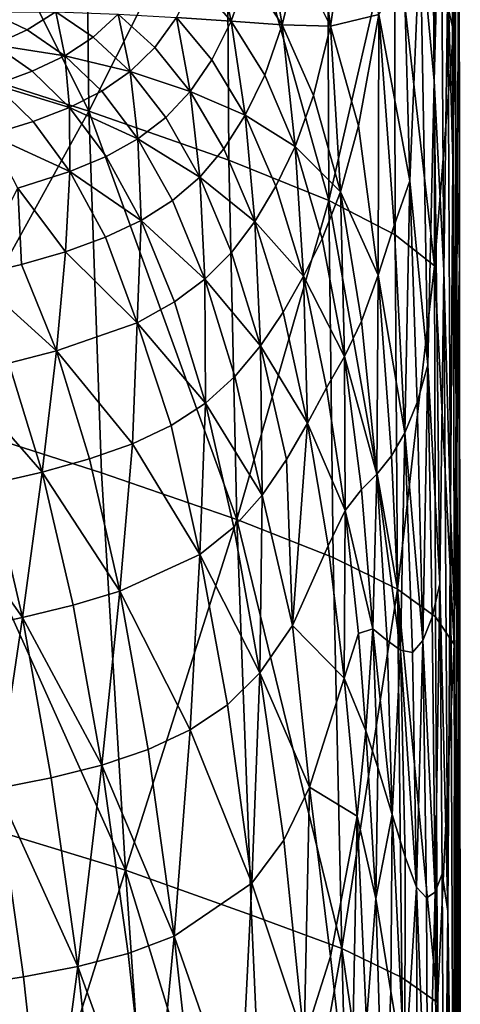
# Model space of a CAD drawing. Extents: x 637 to 999, y -757 to -235.
# Drawn here: x 990 to 999, y -416 to -396 of the extents above; entities that cross this region are included whole.
import ezdxf

# ---------------------------------------------------------------- set-up
doc = ezdxf.new("R2010")
doc.units = 0

msp = doc.modelspace()

# ---------------------------------------------------------------- linework, layer by layer
for points in [[(998.567, -396.385, 946.653), (998.569, -384.906, 946.623), (998.175, -388.806, 948.856)], [(998.679, -392.839, 943.956), (998.569, -384.906, 946.623), (998.567, -396.385, 946.653)], [(998.175, -388.806, 948.856), (998.169, -394.677, 948.865), (998.567, -396.385, 946.653)], [(998.451, -395.275, 928.426), (998.532, -389.867, 932.868), (998.553, -399.04, 933.058)], [(998.553, -399.04, 933.058), (998.532, -389.867, 932.868), (998.605, -395.172, 937.142)], [(987.136, -390.148, 954.95), (987.232, -396.807, 954.95), (991.07, -398.034, 954.239)], [(991.07, -398.034, 954.239), (991.006, -391.376, 954.239), (987.136, -390.148, 954.95)], [(993.907, -392.391, 953.322), (991.006, -391.376, 954.239), (991.07, -398.034, 954.239)], [(998.169, -397.408, 919.028), (998.133, -392.933, 918.977), (998.307, -392.261, 923.652)], [(998.169, -397.408, 919.028), (998.307, -392.261, 923.652), (998.368, -401.305, 924.04)], [(998.368, -401.305, 924.04), (998.307, -392.261, 923.652), (998.451, -395.275, 928.426)], [(991.07, -398.034, 954.239), (993.947, -399.036, 953.323), (993.907, -392.391, 953.322)], [(993.907, -392.391, 953.322), (993.947, -399.036, 953.323), (996, -399.865, 952.156)], [(996, -399.865, 952.156), (995.976, -393.243, 952.153), (993.907, -392.391, 953.322)], [(998.686, -401.177, 944.025), (998.679, -392.839, 943.956), (998.567, -396.385, 946.653)], [(998.622, -404.086, 937.253), (998.605, -395.172, 937.142), (998.679, -392.839, 943.956)], [(998.679, -392.839, 943.956), (998.686, -401.177, 944.025), (998.622, -404.086, 937.253)], [(997.882, -394.348, 914.02), (998.133, -392.933, 918.977), (998.169, -397.408, 919.028)], [(996.039, -396.287, 898.979), (995.366, -394.935, 897.65), (995.635, -393.231, 899.659)], [(995.635, -393.231, 899.659), (996.326, -394.329, 901.382), (996.039, -396.287, 898.979)], [(997.351, -393.988, 950.683), (995.976, -393.243, 952.153), (996, -399.865, 952.156)], [(995.045, -396.259, 895.358), (994.348, -395.187, 894.603), (994.654, -393.945, 896.666)], [(994.654, -393.945, 896.666), (995.366, -394.935, 897.65), (995.045, -396.259, 895.358)], [(996, -399.865, 952.156), (997.364, -400.573, 950.69), (997.351, -393.988, 950.683)], [(997.351, -393.988, 950.683), (997.364, -400.573, 950.69), (998.176, -401.211, 948.879)], [(998.176, -401.211, 948.879), (998.169, -394.677, 948.865), (997.351, -393.988, 950.683)], [(996.039, -396.287, 898.979), (996.326, -394.329, 901.382), (997.032, -396.046, 904.123)], [(993.996, -396.18, 892.249), (993.266, -395.343, 891.788), (993.612, -394.393, 894.028)], [(993.612, -394.393, 894.028), (994.348, -395.187, 894.603), (993.996, -396.18, 892.249)], [(997.668, -399.461, 909.435), (997.55, -395.225, 909.266), (997.882, -394.348, 914.02)], [(997.668, -399.461, 909.435), (997.882, -394.348, 914.02), (998.039, -403.25, 914.475)], [(998.039, -403.25, 914.475), (997.882, -394.348, 914.02), (998.169, -397.408, 919.028)], [(998.567, -396.385, 946.653), (998.169, -394.677, 948.865), (998.176, -401.211, 948.879)], [(995.045, -396.259, 895.358), (995.366, -394.935, 897.65), (996.039, -396.287, 898.979)], [(992.872, -396.107, 889.208), (993.266, -395.343, 891.788), (993.996, -396.18, 892.249)], [(993.996, -396.18, 892.249), (994.348, -395.187, 894.603), (995.045, -396.259, 895.358)], [(997.032, -396.046, 904.123), (997.55, -395.225, 909.266), (997.668, -399.461, 909.435)], [(998.368, -401.305, 924.04), (998.451, -395.275, 928.426), (998.505, -406.234, 928.83)], [(998.505, -406.234, 928.83), (998.451, -395.275, 928.426), (998.553, -399.04, 933.058)], [(998.553, -399.04, 933.058), (998.605, -395.172, 937.142), (998.622, -404.086, 937.253)], [(990.39, -395.993, 882.52), (989.801, -396.364, 878.592), (989.024, -395.989, 878.55)], [(989.024, -395.989, 878.55), (989.801, -396.364, 878.592), (989.129, -396.672, 874.058)], [(990.575, -396.893, 878.695), (989.801, -396.364, 878.592), (990.39, -395.993, 882.52)], [(991.673, -396.037, 886.033), (991.161, -396.511, 882.634), (990.39, -395.993, 882.52)], [(990.39, -395.993, 882.52), (991.161, -396.511, 882.634), (990.575, -396.893, 878.695)], [(991.918, -397.22, 882.833), (991.161, -396.511, 882.634), (991.673, -396.037, 886.033)], [(992.872, -396.107, 889.208), (992.426, -396.724, 886.248), (991.673, -396.037, 886.033)], [(991.673, -396.037, 886.033), (992.426, -396.724, 886.248), (991.918, -397.22, 882.833)], [(993.154, -397.63, 886.576), (992.426, -396.724, 886.248), (992.872, -396.107, 889.208)], [(992.872, -396.107, 889.208), (993.599, -396.977, 889.58), (993.154, -397.63, 886.576)], [(993.996, -396.18, 892.249), (993.599, -396.977, 889.58), (992.872, -396.107, 889.208)], [(997.032, -396.046, 904.123), (996.609, -398.33, 900.333), (996.039, -396.287, 898.979)], [(997.013, -401.398, 901.393), (996.609, -398.33, 900.333), (997.032, -396.046, 904.123)], [(997.032, -396.046, 904.123), (997.346, -400.381, 905.059), (997.013, -401.398, 901.393)], [(997.668, -399.461, 909.435), (997.346, -400.381, 905.059), (997.032, -396.046, 904.123)], [(989.129, -396.672, 874.058), (989.801, -396.364, 878.592), (990.575, -396.893, 878.695)], [(994.285, -398.113, 890.078), (993.599, -396.977, 889.58), (993.996, -396.18, 892.249)], [(995.045, -396.259, 895.358), (994.685, -397.292, 892.843), (993.996, -396.18, 892.249)], [(993.996, -396.18, 892.249), (994.685, -397.292, 892.843), (994.285, -398.113, 890.078)], [(995.314, -398.757, 893.552), (994.685, -397.292, 892.843), (995.045, -396.259, 895.358)], [(996.039, -396.287, 898.979), (995.686, -397.707, 896.279), (995.045, -396.259, 895.358)], [(995.045, -396.259, 895.358), (995.686, -397.707, 896.279), (995.314, -398.757, 893.552)], [(996.239, -399.685, 897.261), (995.686, -397.707, 896.279), (996.039, -396.287, 898.979)], [(996.039, -396.287, 898.979), (996.609, -398.33, 900.333), (996.239, -399.685, 897.261)], [(990.575, -396.893, 878.695), (991.161, -396.511, 882.634), (991.918, -397.22, 882.833)], [(998.581, -408.988, 946.707), (998.567, -396.385, 946.653), (998.176, -401.211, 948.879)], [(998.686, -401.177, 944.025), (998.567, -396.385, 946.653), (998.581, -408.988, 946.707)], [(989.129, -396.672, 874.058), (989.908, -397.209, 874.152), (989.15, -397.488, 868.937)], [(990.575, -396.893, 878.695), (989.908, -397.209, 874.152), (989.129, -396.672, 874.058)], [(991.918, -397.22, 882.833), (992.426, -396.724, 886.248), (993.154, -397.63, 886.576)], [(991.07, -398.034, 954.239), (987.232, -396.807, 954.95), (987.625, -404.276, 954.95)], [(990.677, -397.956, 874.34), (989.908, -397.209, 874.152), (990.575, -396.893, 878.695)], [(990.575, -396.893, 878.695), (991.338, -397.622, 878.888), (990.677, -397.956, 874.34)], [(991.918, -397.22, 882.833), (991.338, -397.622, 878.888), (990.575, -396.893, 878.695)], [(993.154, -397.63, 886.576), (993.599, -396.977, 889.58), (994.285, -398.113, 890.078)], [(989.15, -397.488, 868.937), (989.908, -397.209, 874.152), (990.677, -397.956, 874.34)], [(992.078, -398.599, 879.201), (991.338, -397.622, 878.888), (991.918, -397.22, 882.833)], [(991.918, -397.22, 882.833), (992.651, -398.163, 883.145), (992.078, -398.599, 879.201)], [(993.154, -397.63, 886.576), (992.651, -398.163, 883.145), (991.918, -397.22, 882.833)], [(994.285, -398.113, 890.078), (994.685, -397.292, 892.843), (995.314, -398.757, 893.552)], [(989.15, -397.488, 868.937), (989.926, -398.247, 869.113), (989.036, -398.521, 862.939)], [(990.677, -397.956, 874.34), (989.926, -398.247, 869.113), (989.15, -397.488, 868.937)], [(998.169, -397.408, 919.028), (998.28, -407.738, 919.411), (998.039, -403.25, 914.475)], [(998.368, -401.305, 924.04), (998.28, -407.738, 919.411), (998.169, -397.408, 919.028)], [(990.677, -397.956, 874.34), (991.338, -397.622, 878.888), (992.078, -398.599, 879.201)], [(993.349, -399.385, 883.595), (992.651, -398.163, 883.145), (993.154, -397.63, 886.576)], [(994.285, -398.113, 890.078), (993.844, -398.806, 887.031), (993.154, -397.63, 886.576)], [(993.154, -397.63, 886.576), (993.844, -398.806, 887.031), (993.349, -399.385, 883.595)], [(995.314, -398.757, 893.552), (995.686, -397.707, 896.279), (996.239, -399.685, 897.261)], [(990.683, -399.274, 869.412), (989.926, -398.247, 869.113), (990.677, -397.956, 874.34)], [(990.677, -397.956, 874.34), (991.426, -398.961, 874.653), (990.683, -399.274, 869.412)], [(992.078, -398.599, 879.201), (991.426, -398.961, 874.653), (990.677, -397.956, 874.34)], [(987.625, -404.276, 954.95), (991.331, -405.459, 954.239), (991.07, -398.034, 954.239)], [(994.11, -406.416, 953.324), (993.947, -399.036, 953.323), (991.07, -398.034, 954.239)], [(991.07, -398.034, 954.239), (991.331, -405.459, 954.239), (994.11, -406.416, 953.324)], [(992.078, -398.599, 879.201), (992.651, -398.163, 883.145), (993.349, -399.385, 883.595)], [(994.484, -400.299, 887.63), (993.844, -398.806, 887.031), (994.285, -398.113, 890.078)], [(994.285, -398.113, 890.078), (994.916, -399.575, 890.702), (994.484, -400.299, 887.63)], [(995.314, -398.757, 893.552), (994.916, -399.575, 890.702), (994.285, -398.113, 890.078)], [(989.036, -398.521, 862.939), (989.926, -398.247, 869.113), (990.683, -399.274, 869.412)], [(996.239, -399.685, 897.261), (996.609, -398.33, 900.333), (997.013, -401.398, 901.393)], [(990.683, -399.274, 869.412), (989.612, -399.615, 861.913), (989.036, -398.521, 862.939)], [(992.147, -400.276, 875.121), (991.426, -398.961, 874.653), (992.078, -398.599, 879.201)], [(993.349, -399.385, 883.595), (992.788, -399.869, 879.661), (992.078, -398.599, 879.201)], [(992.078, -398.599, 879.201), (992.788, -399.869, 879.661), (992.147, -400.276, 875.121)], [(995.479, -401.422, 891.453), (994.916, -399.575, 890.702), (995.314, -398.757, 893.552)], [(995.314, -398.757, 893.552), (995.866, -400.656, 894.356), (995.479, -401.422, 891.453)], [(996.239, -399.685, 897.261), (995.866, -400.656, 894.356), (995.314, -398.757, 893.552)], [(990.683, -399.274, 869.412), (991.426, -398.961, 874.653), (992.147, -400.276, 875.121)], [(993.349, -399.385, 883.595), (993.844, -398.806, 887.031), (994.484, -400.299, 887.63)], [(996, -399.865, 952.156), (993.947, -399.036, 953.323), (994.11, -406.416, 953.324)], [(998.553, -399.04, 933.058), (998.583, -408.339, 933.234), (998.505, -406.234, 928.83)], [(998.622, -404.086, 937.253), (998.583, -408.339, 933.234), (998.553, -399.04, 933.058)], [(990.594, -400.918, 864.013), (989.612, -399.615, 861.913), (990.683, -399.274, 869.412)], [(990.683, -399.274, 869.412), (991.415, -400.621, 869.867), (990.594, -400.918, 864.013)], [(992.147, -400.276, 875.121), (991.415, -400.621, 869.867), (990.683, -399.274, 869.412)], [(993.456, -401.482, 880.299), (992.788, -399.869, 879.661), (993.349, -399.385, 883.595)], [(993.349, -399.385, 883.595), (994.002, -400.933, 884.206), (993.456, -401.482, 880.299)], [(994.484, -400.299, 887.63), (994.002, -400.933, 884.206), (993.349, -399.385, 883.595)], [(994.484, -400.299, 887.63), (994.916, -399.575, 890.702), (995.479, -401.422, 891.453)], [(997.565, -404.637, 905.737), (997.346, -400.381, 905.059), (997.668, -399.461, 909.435)], [(997.668, -399.461, 909.435), (997.818, -404.018, 909.919), (997.565, -404.637, 905.737)], [(998.039, -403.25, 914.475), (997.818, -404.018, 909.919), (997.668, -399.461, 909.435)], [(989.612, -399.615, 861.913), (989.689, -401.179, 857.676), (988.702, -401.417, 850.97)], [(990.594, -400.918, 864.013), (989.689, -401.179, 857.676), (989.612, -399.615, 861.913)], [(996.323, -403.069, 895.234), (995.866, -400.656, 894.356), (996.239, -399.685, 897.261)], [(997.013, -401.398, 901.393), (996.672, -402.348, 898.197), (996.239, -399.685, 897.261)], [(996.239, -399.685, 897.261), (996.672, -402.348, 898.197), (996.323, -403.069, 895.234)], [(992.147, -400.276, 875.121), (992.788, -399.869, 879.661), (993.456, -401.482, 880.299)], [(994.11, -406.416, 953.324), (996.093, -407.197, 952.159), (996, -399.865, 952.156)], [(997.412, -407.849, 950.698), (997.364, -400.573, 950.69), (996, -399.865, 952.156)], [(996, -399.865, 952.156), (996.093, -407.197, 952.159), (997.412, -407.849, 950.698)], [(992.062, -402.378, 870.12), (991.415, -400.621, 869.867), (992.147, -400.276, 875.121)], [(992.147, -400.276, 875.121), (992.831, -401.949, 875.777), (992.062, -402.378, 870.12)], [(993.456, -401.482, 880.299), (992.831, -401.949, 875.777), (992.147, -400.276, 875.121)], [(994.599, -402.852, 885.004), (994.002, -400.933, 884.206), (994.484, -400.299, 887.63)], [(995.479, -401.422, 891.453), (995.062, -402.16, 888.388), (994.484, -400.299, 887.63)], [(994.484, -400.299, 887.63), (995.062, -402.16, 888.388), (994.599, -402.852, 885.004)], [(997.013, -401.398, 901.393), (997.346, -400.381, 905.059), (997.565, -404.637, 905.737)], [(998.176, -401.211, 948.879), (997.364, -400.573, 950.69), (997.412, -407.849, 950.698)], [(990.594, -400.918, 864.013), (991.415, -400.621, 869.867), (992.062, -402.378, 870.12)], [(995.479, -401.422, 891.453), (995.866, -400.656, 894.356), (996.323, -403.069, 895.234)], [(990.407, -402.956, 858.218), (989.689, -401.179, 857.676), (990.594, -400.918, 864.013)], [(990.594, -400.918, 864.013), (992.062, -402.378, 870.12), (990.407, -402.956, 858.218)], [(993.456, -401.482, 880.299), (994.002, -400.933, 884.206), (994.599, -402.852, 885.004)], [(988.702, -401.417, 850.97), (989.689, -401.179, 857.676), (990.407, -402.956, 858.218)], [(997.412, -407.849, 950.698), (998.197, -408.42, 948.896), (998.176, -401.211, 948.879)], [(998.176, -401.211, 948.879), (998.197, -408.42, 948.896), (998.581, -408.988, 946.707)], [(998.704, -417.178, 944.128), (998.686, -401.177, 944.025), (998.581, -408.988, 946.707)], [(998.622, -404.086, 937.253), (998.686, -401.177, 944.025), (998.671, -410.132, 940.981)], [(998.671, -410.132, 940.981), (998.686, -401.177, 944.025), (998.704, -417.178, 944.128)], [(990.407, -402.956, 858.218), (989.428, -403.209, 851.438), (988.702, -401.417, 850.97)], [(996.992, -405.489, 898.942), (996.672, -402.348, 898.197), (997.013, -401.398, 901.393)], [(997.013, -401.398, 901.393), (997.289, -405.114, 902.129), (996.992, -405.489, 898.942)], [(997.565, -404.637, 905.737), (997.289, -405.114, 902.129), (997.013, -401.398, 901.393)], [(998.28, -407.738, 919.411), (998.368, -401.305, 924.04), (998.451, -414.46, 924.157)], [(998.451, -414.46, 924.157), (998.368, -401.305, 924.04), (998.505, -406.234, 928.83)], [(993.468, -404.032, 876.65), (992.831, -401.949, 875.777), (993.456, -401.482, 880.299)], [(993.456, -401.482, 880.299), (994.073, -403.482, 881.144), (993.468, -404.032, 876.65)], [(994.599, -402.852, 885.004), (994.073, -403.482, 881.144), (993.456, -401.482, 880.299)], [(995.566, -404.437, 889.32), (995.062, -402.16, 888.388), (995.479, -401.422, 891.453)], [(995.479, -401.422, 891.453), (995.958, -403.714, 892.333), (995.566, -404.437, 889.32)], [(996.323, -403.069, 895.234), (995.958, -403.714, 892.333), (995.479, -401.422, 891.453)], [(992.062, -402.378, 870.12), (992.831, -401.949, 875.777), (993.468, -404.032, 876.65)], [(994.599, -402.852, 885.004), (995.062, -402.16, 888.388), (995.566, -404.437, 889.32)], [(990.407, -402.956, 858.218), (992.062, -402.378, 870.12), (991.969, -404.861, 865.424)], [(992.062, -402.378, 870.12), (992.765, -404.486, 871.367), (991.969, -404.861, 865.424)], [(993.468, -404.032, 876.65), (992.765, -404.486, 871.367), (992.062, -402.378, 870.12)], [(996.323, -403.069, 895.234), (996.672, -402.348, 898.197), (996.992, -405.489, 898.942)], [(990.113, -405.444, 852.073), (989.428, -403.209, 851.438), (990.407, -402.956, 858.218)], [(990.407, -402.956, 858.218), (991.084, -405.175, 858.949), (990.113, -405.444, 852.073)], [(991.969, -404.861, 865.424), (991.084, -405.175, 858.949), (990.407, -402.956, 858.218)], [(994.63, -405.917, 882.224), (994.073, -403.482, 881.144), (994.599, -402.852, 885.004)], [(994.599, -402.852, 885.004), (995.13, -405.188, 886.011), (994.63, -405.917, 882.224)], [(995.566, -404.437, 889.32), (995.13, -405.188, 886.011), (994.599, -402.852, 885.004)], [(988.369, -403.446, 844.398), (989.428, -403.209, 851.438), (990.113, -405.444, 852.073)], [(996.339, -406.233, 893.227), (995.958, -403.714, 892.333), (996.323, -403.069, 895.234)], [(996.992, -405.489, 898.942), (996.674, -405.802, 896.025), (996.323, -403.069, 895.234)], [(996.323, -403.069, 895.234), (996.674, -405.802, 896.025), (996.339, -406.233, 893.227)], [(997.936, -408.905, 910.241), (997.818, -404.018, 909.919), (998.039, -403.25, 914.475)], [(998.039, -403.25, 914.475), (998.123, -408.421, 914.724), (997.936, -408.905, 910.241)], [(998.28, -407.738, 919.411), (998.123, -408.421, 914.724), (998.039, -403.25, 914.475)], [(990.113, -405.444, 852.073), (989.062, -405.687, 844.924), (988.369, -403.446, 844.398)], [(993.468, -404.032, 876.65), (994.073, -403.482, 881.144), (994.63, -405.917, 882.224)], [(995.566, -404.437, 889.32), (995.958, -403.714, 892.333), (996.339, -406.233, 893.227)], [(993.352, -407.138, 872.351), (992.765, -404.486, 871.367), (993.468, -404.032, 876.65)], [(993.468, -404.032, 876.65), (994.048, -406.573, 877.773), (993.352, -407.138, 872.351)], [(994.63, -405.917, 882.224), (994.048, -406.573, 877.773), (993.468, -404.032, 876.65)], [(997.565, -404.637, 905.737), (997.818, -404.018, 909.919), (997.936, -408.905, 910.241)], [(998.622, -404.086, 937.253), (998.662, -420.511, 937.495), (998.583, -408.339, 933.234)], [(998.671, -410.132, 940.981), (998.662, -420.511, 937.495), (998.622, -404.086, 937.253)], [(987.625, -404.276, 954.95), (988.36, -412.569, 954.95), (991.822, -413.623, 954.239)], [(991.822, -413.623, 954.239), (991.331, -405.459, 954.239), (987.625, -404.276, 954.95)], [(995.257, -408.593, 884.518), (995.13, -405.188, 886.011), (995.566, -404.437, 889.32)], [(995.566, -404.437, 889.32), (995.992, -406.961, 890.394), (995.257, -408.593, 884.518)], [(996.339, -406.233, 893.227), (995.992, -406.961, 890.394), (995.566, -404.437, 889.32)], [(991.969, -404.861, 865.424), (992.765, -404.486, 871.367), (993.352, -407.138, 872.351)], [(997.475, -409.105, 902.511), (997.289, -405.114, 902.129), (997.565, -404.637, 905.737)], [(997.565, -404.637, 905.737), (997.72, -409.148, 906.117), (997.475, -409.105, 902.511)], [(997.936, -408.905, 910.241), (997.72, -409.148, 906.117), (997.565, -404.637, 905.737)], [(991.711, -407.891, 859.899), (991.084, -405.175, 858.949), (991.969, -404.861, 865.424)], [(991.969, -404.861, 865.424), (993.352, -407.138, 872.351), (991.711, -407.891, 859.899)], [(990.113, -405.444, 852.073), (991.084, -405.175, 858.949), (991.711, -407.891, 859.899)], [(994.63, -405.917, 882.224), (995.13, -405.188, 886.011), (995.257, -408.593, 884.518)], [(996.992, -405.489, 898.942), (997.289, -405.114, 902.129), (997.475, -409.105, 902.511)], [(989.706, -408.431, 845.613), (989.062, -405.687, 844.924), (990.113, -405.444, 852.073)], [(990.113, -405.444, 852.073), (990.75, -408.181, 852.899), (989.706, -408.431, 845.613)], [(991.711, -407.891, 859.899), (990.75, -408.181, 852.899), (990.113, -405.444, 852.073)], [(994.11, -406.416, 953.324), (991.331, -405.459, 954.239), (991.822, -413.623, 954.239)], [(996.907, -408.664, 896.565), (996.674, -405.802, 896.025), (996.992, -405.489, 898.942)], [(996.992, -405.489, 898.942), (997.203, -408.901, 899.35), (996.907, -408.664, 896.565)], [(997.475, -409.105, 902.511), (997.203, -408.901, 899.35), (996.992, -405.489, 898.942)], [(987.934, -405.921, 837.633), (989.062, -405.687, 844.924), (989.706, -408.431, 845.613)], [(996.339, -406.233, 893.227), (996.674, -405.802, 896.025), (996.907, -408.664, 896.565)], [(989.706, -408.431, 845.613), (988.582, -408.661, 838.179), (987.934, -405.921, 837.633)], [(994.582, -409.567, 879.194), (994.048, -406.573, 877.773), (994.63, -405.917, 882.224)], [(994.63, -405.917, 882.224), (995.257, -408.593, 884.518), (994.582, -409.567, 879.194)], [(996.321, -409.674, 891.424), (995.992, -406.961, 890.394), (996.339, -406.233, 893.227)], [(996.339, -406.233, 893.227), (996.61, -408.761, 894.02), (996.321, -409.674, 891.424)], [(996.907, -408.664, 896.565), (996.61, -408.761, 894.02), (996.339, -406.233, 893.227)], [(998.451, -414.46, 924.157), (998.505, -406.234, 928.83), (998.574, -423.357, 929.095)], [(998.574, -423.357, 929.095), (998.505, -406.234, 928.83), (998.583, -408.339, 933.234)], [(991.822, -413.623, 954.239), (994.417, -414.544, 953.325), (994.11, -406.416, 953.324)], [(994.11, -406.416, 953.324), (994.417, -414.544, 953.325), (996.269, -415.228, 952.162)], [(996.269, -415.228, 952.162), (996.093, -407.197, 952.159), (994.11, -406.416, 953.324)], [(993.352, -407.138, 872.351), (994.048, -406.573, 877.773), (994.582, -409.567, 879.194)], [(995.257, -408.593, 884.518), (995.992, -406.961, 890.394), (996.321, -409.674, 891.424)], [(991.711, -407.891, 859.899), (993.352, -407.138, 872.351), (993.154, -410.741, 867.764)], [(993.352, -407.138, 872.351), (993.919, -410.224, 873.863), (993.154, -410.741, 867.764)], [(994.582, -409.567, 879.194), (993.919, -410.224, 873.863), (993.352, -407.138, 872.351)], [(997.412, -407.849, 950.698), (996.093, -407.197, 952.159), (996.269, -415.228, 952.162)], [(991.339, -411.463, 853.892), (990.75, -408.181, 852.899), (991.711, -407.891, 859.899)], [(991.711, -407.891, 859.899), (992.292, -411.145, 861.055), (991.339, -411.463, 853.892)], [(993.154, -410.741, 867.764), (992.292, -411.145, 861.055), (991.711, -407.891, 859.899)], [(996.269, -415.228, 952.162), (997.501, -415.828, 950.708), (997.412, -407.849, 950.698)], [(997.412, -407.849, 950.698), (997.501, -415.828, 950.708), (998.236, -416.336, 948.915)], [(998.236, -416.336, 948.915), (998.197, -408.42, 948.896), (997.412, -407.849, 950.698)], [(998.187, -414.075, 914.809), (998.123, -408.421, 914.724), (998.28, -407.738, 919.411)], [(998.28, -407.738, 919.411), (998.331, -413.697, 919.539), (998.187, -414.075, 914.809)], [(998.451, -414.46, 924.157), (998.331, -413.697, 919.539), (998.28, -407.738, 919.411)], [(989.706, -408.431, 845.613), (990.75, -408.181, 852.899), (991.339, -411.463, 853.892)], [(989.18, -411.943, 838.825), (988.582, -408.661, 838.179), (989.706, -408.431, 845.613)], [(989.706, -408.431, 845.613), (990.3, -411.721, 846.432), (989.18, -411.943, 838.825)], [(991.339, -411.463, 853.892), (990.3, -411.721, 846.432), (989.706, -408.431, 845.613)], [(997.936, -408.905, 910.241), (998.123, -408.421, 914.724), (998.187, -414.075, 914.809)], [(998.581, -408.988, 946.707), (998.197, -408.42, 948.896), (998.236, -416.336, 948.915)], [(998.583, -408.339, 933.234), (998.647, -429.231, 933.593), (998.574, -423.357, 929.095)], [(998.662, -420.511, 937.495), (998.647, -429.231, 933.593), (998.583, -408.339, 933.234)], [(994.582, -409.567, 879.194), (995.257, -408.593, 884.518), (995.603, -411.918, 885.333)], [(995.257, -408.593, 884.518), (996.321, -409.674, 891.424), (995.603, -411.918, 885.333)], [(996.76, -410.758, 894.565), (996.61, -408.761, 894.02), (996.907, -408.664, 896.565)], [(996.907, -408.664, 896.565), (997.009, -411.512, 896.481), (996.76, -410.758, 894.565)], [(997.301, -412.477, 899.192), (997.009, -411.512, 896.481), (996.907, -408.664, 896.565)], [(996.907, -408.664, 896.565), (997.203, -408.901, 899.35), (997.301, -412.477, 899.192)], [(996.321, -409.674, 891.424), (996.61, -408.761, 894.02), (996.76, -410.758, 894.565)], [(997.301, -412.477, 899.192), (997.203, -408.901, 899.35), (997.475, -409.105, 902.511)], [(997.805, -413.967, 906.071), (997.72, -409.148, 906.117), (997.936, -408.905, 910.241)], [(997.936, -408.905, 910.241), (998.012, -414.188, 910.266), (997.805, -413.967, 906.071)], [(998.187, -414.075, 914.809), (998.012, -414.188, 910.266), (997.936, -408.905, 910.241)], [(997.475, -409.105, 902.511), (997.568, -413.346, 902.384), (997.301, -412.477, 899.192)], [(997.805, -413.967, 906.071), (997.568, -413.346, 902.384), (997.475, -409.105, 902.511)], [(997.475, -409.105, 902.511), (997.72, -409.148, 906.117), (997.805, -413.967, 906.071)], [(998.613, -425.578, 946.777), (998.581, -408.988, 946.707), (998.236, -416.336, 948.915)], [(998.704, -417.178, 944.128), (998.581, -408.988, 946.707), (998.613, -425.578, 946.777)], [(994.423, -413.887, 875.455), (993.919, -410.224, 873.863), (994.582, -409.567, 879.194)], [(994.582, -409.567, 879.194), (995.076, -413.005, 880.96), (994.423, -413.887, 875.455)], [(995.603, -411.918, 885.333), (995.076, -413.005, 880.96), (994.582, -409.567, 879.194)], [(995.603, -411.918, 885.333), (996.321, -409.674, 891.424), (996.585, -412.511, 892.533)], [(996.76, -410.758, 894.565), (996.585, -412.511, 892.533), (996.321, -409.674, 891.424)], [(993.154, -410.741, 867.764), (993.919, -410.224, 873.863), (994.423, -413.887, 875.455)], [(998.671, -410.132, 940.981), (998.704, -417.178, 944.128), (998.662, -420.511, 937.495)], [(992.827, -414.975, 862.406), (992.292, -411.145, 861.055), (993.154, -410.741, 867.764)], [(993.154, -410.741, 867.764), (994.423, -413.887, 875.455), (992.827, -414.975, 862.406)], [(996.965, -414.204, 895.4), (996.585, -412.511, 892.533), (996.76, -410.758, 894.565)], [(996.76, -410.758, 894.565), (997.009, -411.512, 896.481), (996.965, -414.204, 895.4)], [(991.339, -411.463, 853.892), (992.292, -411.145, 861.055), (992.827, -414.975, 862.406)], [(990.843, -415.599, 847.351), (990.3, -411.721, 846.432), (991.339, -411.463, 853.892)], [(991.339, -411.463, 853.892), (991.879, -415.33, 855.025), (990.843, -415.599, 847.351)], [(992.827, -414.975, 862.406), (991.879, -415.33, 855.025), (991.339, -411.463, 853.892)], [(996.965, -414.204, 895.4), (997.009, -411.512, 896.481), (997.301, -412.477, 899.192)], [(989.18, -411.943, 838.825), (990.3, -411.721, 846.432), (990.843, -415.599, 847.351)], [(995.498, -417.099, 882.712), (995.076, -413.005, 880.96), (995.603, -411.918, 885.333)], [(995.603, -411.918, 885.333), (996.038, -415.397, 887.482), (995.498, -417.099, 882.712)], [(996.585, -412.511, 892.533), (996.038, -415.397, 887.482), (995.603, -411.918, 885.333)], [(989.18, -411.943, 838.825), (989.726, -415.811, 839.543), (988.531, -415.997, 831.757)], [(990.843, -415.599, 847.351), (989.726, -415.811, 839.543), (989.18, -411.943, 838.825)], [(996.452, -419.136, 890.108), (996.038, -415.397, 887.482), (996.585, -412.511, 892.533)], [(996.585, -412.511, 892.533), (996.778, -416.744, 893.288), (996.452, -419.136, 890.108)], [(996.965, -414.204, 895.4), (996.778, -416.744, 893.288), (996.585, -412.511, 892.533)], [(997.301, -412.477, 899.192), (997.279, -416.11, 898.238), (996.965, -414.204, 895.4)], [(997.565, -417.816, 901.593), (997.279, -416.11, 898.238), (997.301, -412.477, 899.192)], [(997.301, -412.477, 899.192), (997.568, -413.346, 902.384), (997.565, -417.816, 901.593)], [(991.822, -413.623, 954.239), (988.36, -412.569, 954.95), (989.3, -421.653, 954.95)], [(994.423, -413.887, 875.455), (995.076, -413.005, 880.96), (995.498, -417.099, 882.712)], [(997.565, -417.816, 901.593), (997.568, -413.346, 902.384), (997.805, -413.967, 906.071)], [(993.12, -432.336, 954.239), (991.822, -413.623, 954.239), (989.3, -421.653, 954.95)], [(994.809, -423.408, 953.326), (991.822, -413.623, 954.239), (993.12, -432.336, 954.239)], [(994.809, -423.408, 953.326), (994.417, -414.544, 953.325), (991.822, -413.623, 954.239)], [(998.187, -414.075, 914.809), (998.331, -413.697, 919.539), (998.37, -421.901, 919.431)], [(998.37, -421.901, 919.431), (998.331, -413.697, 919.539), (998.451, -414.46, 924.157)], [(992.827, -414.975, 862.406), (994.423, -413.887, 875.455), (994.171, -418.835, 871.123)], [(994.423, -413.887, 875.455), (995.498, -417.099, 882.712), (994.171, -418.835, 871.123)], [(997.805, -413.967, 906.071), (997.819, -419.148, 905.466), (997.565, -417.816, 901.593)], [(997.805, -413.967, 906.071), (998.012, -414.188, 910.266), (998.035, -419.932, 909.861)], [(998.035, -419.932, 909.861), (997.819, -419.148, 905.466), (997.805, -413.967, 906.071)], [(998.035, -419.932, 909.861), (998.012, -414.188, 910.266), (998.187, -414.075, 914.809)], [(998.187, -414.075, 914.809), (998.217, -420.263, 914.597), (998.035, -419.932, 909.861)], [(998.37, -421.901, 919.431), (998.217, -420.263, 914.597), (998.187, -414.075, 914.809)], [(997.131, -419.709, 896.329), (996.778, -416.744, 893.288), (996.965, -414.204, 895.4)], [(996.965, -414.204, 895.4), (997.279, -416.11, 898.238), (997.131, -419.709, 896.329)], [(996.269, -415.228, 952.162), (994.417, -414.544, 953.325), (994.809, -423.408, 953.326)], [(998.37, -421.901, 919.431), (998.451, -414.46, 924.157), (998.504, -427.454, 924.389)], [(998.504, -427.454, 924.389), (998.451, -414.46, 924.157), (998.574, -423.357, 929.095)], [(992.372, -419.826, 856.271), (991.879, -415.33, 855.025), (992.827, -414.975, 862.406)], [(992.827, -414.975, 862.406), (993.32, -419.422, 863.941), (992.372, -419.826, 856.271)], [(994.171, -418.835, 871.123), (993.32, -419.422, 863.941), (992.827, -414.975, 862.406)], [(990.843, -415.599, 847.351), (991.879, -415.33, 855.025), (992.372, -419.826, 856.271)], [(996.734, -433.517, 952.17), (996.269, -415.228, 952.162), (994.809, -423.408, 953.326)], [(997.614, -424.517, 950.717), (996.269, -415.228, 952.162), (996.734, -433.517, 952.17)], [(997.614, -424.517, 950.717), (997.501, -415.828, 950.708), (996.269, -415.228, 952.162)], [(995.498, -417.099, 882.712), (996.038, -415.397, 887.482), (996.452, -419.136, 890.108)], [(990.219, -420.306, 840.301), (989.726, -415.811, 839.543), (990.843, -415.599, 847.351)], [(990.843, -415.599, 847.351), (991.336, -420.108, 848.338), (990.219, -420.306, 840.301)], [(992.372, -419.826, 856.271), (991.336, -420.108, 848.338), (990.843, -415.599, 847.351)], [(988.531, -415.997, 831.757), (989.726, -415.811, 839.543), (990.219, -420.306, 840.301)], [(998.236, -416.336, 948.915), (997.501, -415.828, 950.708), (997.614, -424.517, 950.717)], [(990.219, -420.306, 840.301), (989.024, -420.457, 832.32), (988.531, -415.997, 831.757)], [(997.131, -419.709, 896.329), (997.279, -416.11, 898.238), (997.565, -417.816, 901.593)], [(998.334, -434.238, 948.952), (998.236, -416.336, 948.915), (997.614, -424.517, 950.717)], [(998.613, -425.578, 946.777), (998.236, -416.336, 948.915), (998.334, -434.238, 948.952)]]:
    msp.add_3dface(points)

doc.saveas('drawing.dxf')
